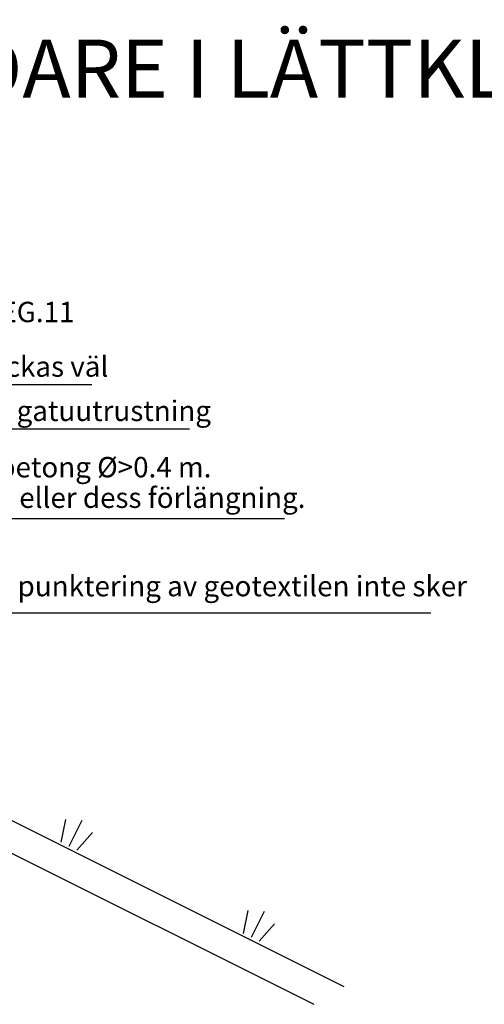
# Model space of a CAD drawing. Units: millimetres. Extents: x 43496.9 to 43512.8, y 29394.9 to 29405.9.
# Drawn here: x 43502.1 to 43503.7, y 29402.5 to 29405.9 of the extents above; entities that cross this region are included whole.
import ezdxf

# ---------------------------------------------------------------- set-up
doc = ezdxf.new("R2010")
doc.units = ezdxf.units.MM
for name, color, linetype in [('T-------D-N', 4, 'CONTINUOUS'), ('T-------T-----------25', 250, 'CONTINUOUS'), ('T-31ECB-ESN', 3, 'CONTINUOUS'), ('T-31EDC-ESN', 1, 'CONTINUOUS')]:
    doc.layers.add(name, color=color, linetype=linetype)
doc.styles.add('ISOCP', font='isocp.shx')

msp = doc.modelspace()

# ---------------------------------------------------------------- linework, layer by layer
at = {"layer": 'T-------D-N'}
for p, q in [((43502.3718, 29404.6209), (43500.6084, 29404.6209)), ((43502.7065, 29404.4686), (43500.6084, 29404.4686)), ((43503.0335, 29404.16), (43500.8304, 29404.16)), ((43503.5365, 29403.8365), (43501.0851, 29403.8365))]:
    msp.add_line(p, q, dxfattribs=at)
at = {"layer": 'T-31ECB-ESN'}
msp.add_line((43501.3297, 29403.3946), (43503.1341, 29402.4924), dxfattribs=at)
at = {"layer": 'T-31EDC-ESN'}
for p, q in [((43503.2388, 29402.5519), (43500.3784, 29403.982)), ((43502.2666, 29403.0491), (43502.2827, 29403.1275)), ((43502.2935, 29403.0357), (43502.3382, 29403.1252)), ((43502.3203, 29403.0223), (43502.3734, 29403.0822)), ((43502.8927, 29402.7361), (43502.9088, 29402.8145)), ((43502.9196, 29402.7227), (43502.9643, 29402.8121)), ((43502.9464, 29402.7092), (43502.9995, 29402.7691))]:
    msp.add_line(p, q, dxfattribs=at)

# ---------------------------------------------------------------- texts
at = {"layer": 'T-------T-----------25', "style": 'ISOCP'}
for s, height, p in [('MONTERING AV VÄGRÄCKESSTÅNDARE I LÄTTKLINKER', 0.2, (43497.7035, 29405.6074)), ('Enligt AMA Anläggning 20 kod DEG.11', 0.07, (43500.6558, 29404.8363)), ('Beläggningen runt ståndaren packas väl', 0.07, (43500.6438, 29404.6488)), ('Vägräcke enl VGU. Delen väg och gatuutrustning', 0.07, (43500.6438, 29404.4966)), ('Ståndaren kringgjuts med betong %%C>0.4 m.', 0.07, (43500.8725, 29404.3031)), ('U.k betong = lättklinker ö.k. eller dess förlängning.', 0.07, (43500.8725, 29404.1981)), ('Ståndare kapas så att punktering av geotextilen inte sker', 0.07, (43501.1346, 29403.8944))]:
    msp.add_text(s, height=height, dxfattribs=at).set_placement(p)

doc.saveas('drawing.dxf')
